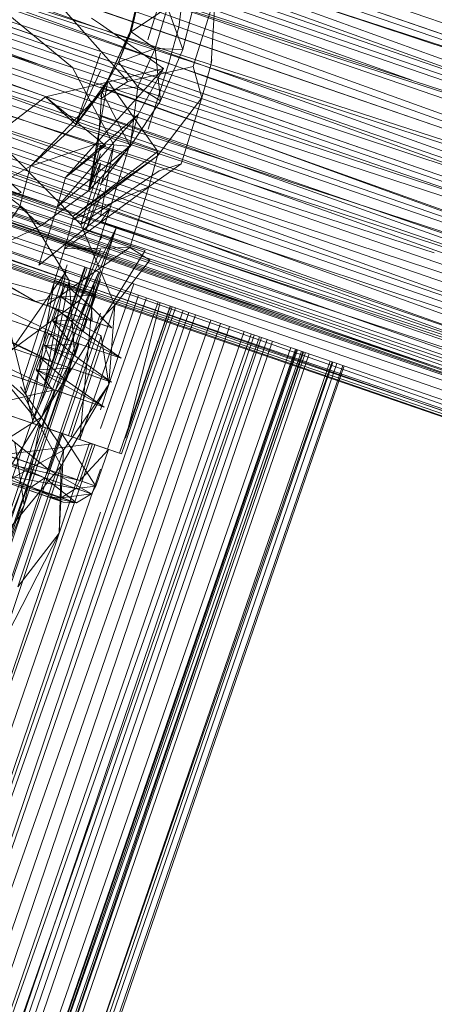
# Model space of a CAD drawing. Units: millimetres. Extents: x -2103 to 9652, y -3824 to 7776.
# Drawn here: x 829 to 862, y 3686 to 3764 of the extents above; entities that cross this region are included whole.
import ezdxf

# ---------------------------------------------------------------- set-up
doc = ezdxf.new("R2010")
doc.units = ezdxf.units.MM
for name, color, linetype, lineweight in [('A-FLOR', 192, 'Continuous', 9), ('KS-FS-017 3D _1__dwg', 8, 'Continuous', 9), ('Zabawki 3D', 7, 'Continuous', 9)]:
    doc.layers.add(name, color=color, linetype=linetype, lineweight=lineweight)

# ---------------------------------------------------------------- blocks, each defined once
blk = doc.blocks.new('KS-FS-017 3D _1__dwg_1d28df72-d21a-453d-bdb8-7517b6eee34c-1150242-00 - EXPORT')
at = {"layer": 'Zabawki 3D'}
for p, q in [((318.897, 85.353), (322.875, -154.196)), ((318.897, 85.353), (318.897, -153.971)), ((322.875, -154.196), (322.875, 85.579)), ((322.875, 85.579), (326.854, -153.971)), ((326.854, -153.971), (326.854, 85.352)), ((318.897, -153.971), (315.039, 84.679)), ((315.039, 84.679), (315.039, -153.298)), ((326.854, -153.971), (330.711, 84.68)), ((330.711, 84.68), (330.712, -153.297)), ((311.43, 83.58), (308.198, -150.706)), ((315.039, -153.298), (311.43, 83.58)), ((311.43, 83.58), (311.43, -152.197)), ((308.198, -150.706), (308.198, 82.087)), ((308.198, -150.706), (305.47, 80.252)), ((305.47, 80.252), (305.471, -148.87)), ((303.362, 78.141), (301.97, -144.452)), ((305.41, -142.291), (303.362, 78.141)), ((303.362, 78.141), (303.362, -146.76)), ((301.97, -144.452), (301.97, 75.833)), ((304.587, -143.794), (304.587, 75.175)), ((301.36, 73.416), (301.362, -142.034)), ((301.97, -144.452), (301.36, 73.416)), ((301.362, -142.034), (301.58, 70.981)), ((301.58, 70.981), (301.578, -139.6)), ((285.29, -9.889), (285.29, -66.474)), ((285.29, -11.126), (285.29, -66.474)), ((285.29, -11.126), (285.29, -65.237)), ((285.29, -17.041), (285.29, -65.237)), ((293.418, -54.761), (293.418, -62.764)), ((297.482, -54.761), (297.482, -62.764)), ((285.562, -55.5), (285.562, -63.698)), ((286.627, -56.025), (285.562, -63.698)), ((286.627, -64.472), (286.627, -56.025)), ((286.627, -64.472), (287.322, -56.097)), ((287.322, -64.578), (287.322, -56.097)), ((287.322, -64.578), (290.37, -56.097)), ((285.29, -65.237), (285.29, -59.323)), ((285.562, -66.204), (285.29, -59.323)), ((286.627, -67.053), (285.562, -60.078)), ((285.562, -66.204), (285.562, -60.078)), ((286.627, -60.742), (287.322, -67.17)), ((286.627, -60.742), (286.627, -67.053)), ((287.322, -60.833), (287.322, -67.17)), ((287.322, -60.833), (290.37, -67.17)), ((295.45, -66.995), (295.45, -61.96)), ((285.29, -62.818), (285.29, -66.474)), ((285.29, -62.818), (285.562, -63.698)), ((293.418, -62.764), (293.418, -67.089)), ((297.482, -62.764), (297.482, -67.089)), ((236.212, -62.901), (290.37, -63.412)), ((293.418, -67.089), (294.434, -63.582)), ((293.418, -67.089), (294.434, -63.582)), ((295.45, -66.995), (296.466, -63.582)), ((295.45, -66.995), (296.466, -63.582)), ((297.482, -67.089), (298.498, -63.582)), ((298.498, -63.582), (297.482, -67.089)), ((300.53, -63.582), (299.514, -65.614)), ((285.562, -63.698), (285.29, -66.474)), ((286.627, -64.472), (285.562, -63.698)), ((285.562, -63.698), (285.562, -67.484)), ((299.514, -65.614), (299.514, -63.98)), ((301.578, -139.6), (301.961, -63.831)), ((236.212, -64.672), (290.37, -64.671)), ((286.627, -64.472), (285.562, -67.484)), ((286.627, -68.373), (286.627, -64.472)), ((287.322, -64.578), (286.627, -64.472)), ((286.627, -68.373), (287.322, -64.578)), ((287.322, -68.495), (287.322, -64.578)), ((287.322, -68.495), (290.37, -64.578)), ((299.514, -64.673), (299.514, -65.614)), ((285.29, -66.474), (285.29, -65.237)), ((285.562, -67.484), (285.29, -65.237)), ((285.29, -65.237), (285.562, -66.204)), ((285.29, -66.474), (285.562, -67.484)), ((286.627, -67.053), (285.562, -66.204)), ((286.627, -68.373), (285.562, -66.204)), ((285.562, -67.484), (285.562, -66.204)), ((286.627, -68.373), (285.562, -67.484)), ((287.322, -67.17), (286.627, -67.053)), ((286.627, -67.053), (287.322, -68.495)), ((286.627, -67.053), (286.627, -68.373)), ((287.322, -67.17), (287.322, -68.495)), ((287.322, -67.17), (290.37, -67.17)), ((287.322, -67.17), (289.506, -68.119)), ((290.37, -67.17), (290.37, -68.495)), ((287.322, -68.495), (286.627, -68.373)), ((287.322, -68.495), (290.37, -68.495)), ((234.972, -69.958), (302.631, -70.502)), ((234.99, -71.521), (302.631, -71.521)), ((235.036, -75.742), (302.631, -76.172)), ((235.051, -77.023), (302.631, -77.023)), ((235.084, -80.054), (302.631, -80.359)), ((235.095, -81), (302.631, -80.999)), ((235.127, -83.906), (302.631, -83.906))]:
    blk.add_line(p, q, dxfattribs=at)
at = {"layer": 'Zabawki 3D', "color": 253}
for p, q in [((319.308, -153.991), (319.308, 85.531)), ((319.305, -153.991), (315.877, 84.93)), ((315.877, -153.444), (315.877, 84.93)), ((326.663, -138.797), (329.872, 84.826)), ((309.944, -151.26), (312.715, 83.954)), ((326.443, -153.994), (326.443, 83.719)), ((307.669, -149.66), (309.944, 82.641)), ((309.944, -151.26), (309.944, 82.641)), ((307.669, -149.66), (307.669, 81.041)), ((305.979, -147.834), (305.979, 79.216)), ((304.939, -90.629), (304.939, 77.235)), ((304.939, -145.854), (304.587, 75.175)), ((304.718, -62.881), (304.939, 73.115)), ((301.97, -61.981), (302.63, 68.623)), ((304.493, -135.053), (304.495, 66.435)), ((329.874, -153.443), (329.874, 29.253)), ((312.718, -152.333), (315.039, 22.014)), ((303.098, 17.48), (304.493, -135.053)), ((312.715, -152.332), (312.715, -10.451)), ((322.878, -154.195), (324.752, -28.159)), ((304.939, -145.854), (305.452, -34.804)), ((305.979, -147.834), (306.818, -34.334)), ((302.63, -38.864), (302.631, -137.242)), ((319.31, -153.991), (320.993, -40.85)), ((236.212, -62.052), (290.37, -62.052)), ((236.212, -66.947), (290.37, -67.347)), ((304.587, -143.794), (304.712, -67.109)), ((236.212, -68.403), (288.683, -68.403)), ((234.999, -72.391), (302.631, -72.795)), ((235.013, -73.615), (302.631, -73.615)), ((235.045, -76.561), (302.631, -76.856)), ((235.056, -77.487), (302.631, -77.487)), ((235.091, -80.678), (302.631, -80.678)), ((235.114, -82.753), (302.631, -82.927)), ((235.12, -83.314), (302.631, -83.314)), ((235.125, -83.759), (302.631, -83.803))]:
    blk.add_line(p, q, dxfattribs=at)
at = {"layer": 'Zabawki 3D', "color": 254}
for p, q in [((322.875, -154.196), (322.875, 82.491)), ((304.939, -90.629), (304.939, 73.115)), ((326.443, -133.438), (322.875, 64.617)), ((309.944, -136.328), (308.808, -33.649)), ((312.715, -135.015), (311.329, -33.653)), ((315.877, -134.039), (314.296, -33.821)), ((317.27, -53.311), (317.592, -34.61)), ((322.875, -133.233), (321.102, -34.809)), ((305.979, -139.753), (305.471, -35.698)), ((307.669, -137.928), (306.851, -36.648)), ((329.874, -134.039), (328.534, -56.393)), ((315.877, -134.039), (317.179, -58.591)), ((235.076, -79.291), (302.631, -79.469)), ((235.082, -79.872), (302.631, -79.872)), ((235.089, -80.478), (302.631, -80.537)), ((235.117, -83.049), (302.631, -82.966)), ((237.516, -82.759), (302.631, -82.759))]:
    blk.add_line(p, q, dxfattribs=at)
at = {"layer": 'Zabawki 3D', "color": 10}
for p, q in [((305.979, -139.753), (305.979, 71.135)), ((307.669, -137.928), (307.669, 69.309)), ((309.944, -136.328), (309.944, 67.709)), ((315.877, -134.039), (315.877, 65.42)), ((322.875, -133.235), (322.875, 64.617)), ((326.443, -129.229), (326.443, 64.819)), ((310.398, 62.901), (310.398, -131.519)), ((318.451, 60.959), (318.451, -126.376)), ((319.308, -133.438), (319.308, 60.604)), ((320.65, -129.389), (320.65, 60.771)), ((321.499, -56.839), (322.875, 60.709)), ((322.875, 60.709), (322.875, -129.326)), ((327.3, 60.96), (327.3, -126.391)), ((316.304, 55.161), (316.302, -129.89)), ((329.874, -134.039), (329.874, 29.253)), ((315.039, -55.595), (315.877, 21.796)), ((318.897, 22.375), (320.65, -129.389)), ((325.652, -81.623), (326.854, 22.391)), ((307.113, -58.857), (307.113, 5.736)), ((329.448, -129.89), (329.448, 1.282)), ((322.875, -129.326), (324.351, -3.256)), ((311.8, -7.794), (313.386, -87.721)), ((312.715, -135.015), (312.715, -10.451)), ((305.549, -13.92), (307.113, -133.119)), ((316.302, -129.89), (317.419, -30.684)), ((314.231, -31.781), (314.231, -130.321)), ((307.669, -99.894), (308.78, -33.659)), ((320.65, -129.389), (321.496, -57.104)), ((328.624, -56.654), (329.448, -129.89)), ((325.1, -58.901), (325.101, -129.39)), ((314.231, -130.321), (314.999, -59.341)), ((236.212, -62.052), (290.37, -62.052)), ((307.113, -133.119), (307.113, -62.057)), ((236.212, -63.029), (290.37, -63.03)), ((236.212, -63.73), (288.502, -63.394)), ((236.212, -64.838), (290.37, -64.465)), ((236.212, -68.403), (288.683, -68.403)), ((236.212, -69.768), (285.478, -69.506)), ((236.212, -69.859), (302.631, -69.859)), ((234.988, -71.367), (302.631, -70.973)), ((235.013, -73.615), (302.631, -73.615)), ((235.024, -74.623), (302.631, -74.352)), ((235.035, -75.577), (302.631, -75.578)), ((235.047, -76.716), (302.631, -76.41)), ((235.056, -77.487), (302.631, -77.487)), ((235.063, -78.1), (302.631, -77.93)), ((235.082, -79.872), (302.631, -79.872)), ((235.083, -79.943), (302.631, -79.943)), ((235.091, -80.666), (284.141, -80.521)), ((239.111, -80.073), (302.631, -80.018)), ((284.175, -80.521), (302.631, -80.466))]:
    blk.add_line(p, q, dxfattribs=at)
at = {"layer": 'Zabawki 3D', "color": 12}
for p, q in [((290.37, -49.321), (290.37, -62.114)), ((308.381, -49.244), (306.105, -56.17)), ((320.502, -49.09), (317.913, -56.02)), ((309.163, -50.862), (307.275, -55.389)), ((315.011, -54.756), (309.163, -50.862)), ((290.37, -62.114), (290.37, -51.911)), ((290.37, -51.911), (290.37, -62.114)), ((290.37, -62.114), (290.37, -52.391)), ((290.37, -62.114), (290.37, -52.391)), ((290.37, -52.391), (290.37, -62.114)), ((307.275, -55.389), (305.073, -52.148)), ((306.905, -53.19), (306.84, -59.87)), ((290.56, -62.114), (302.63, -54.199)), ((292.229, -60.783), (295.097, -53.832)), ((299.514, -59.272), (300.53, -54.018)), ((306.425, -60.654), (309.861, -53.698)), ((319.871, -57.664), (322.186, -53.541)), ((302.082, -54.481), (305.304, -57.711)), ((302.082, -54.481), (306.204, -55.668)), ((315.011, -54.756), (313.102, -59.994)), ((315.011, -54.756), (313.742, -57.728)), ((315.011, -54.756), (317.407, -58.512)), ((300.18, -55.613), (299.514, -59.272)), ((299.514, -59.272), (300.18, -55.613)), ((305.304, -57.711), (306.204, -55.668)), ((309.469, -55.411), (306.204, -55.668)), ((309.469, -55.411), (312.916, -59.863)), ((295.45, -61.96), (296.085, -56.164)), ((306.105, -56.17), (301.947, -61.22)), ((317.913, -56.02), (313.182, -61.077)), ((322.07, -56.164), (321.834, -56.988)), ((299.514, -56.719), (299.514, -59.272)), ((299.514, -59.272), (299.514, -56.719)), ((321.834, -56.988), (320.159, -62.827)), ((290.37, -58.04), (290.37, -62.945)), ((290.37, -62.945), (290.37, -58.04)), ((293.418, -62.945), (290.37, -58.04)), ((293.418, -58.04), (290.37, -62.945)), ((293.418, -58.04), (293.418, -62.945)), ((293.418, -62.945), (293.418, -58.04)), ((293.418, -62.764), (293.418, -58.04)), ((295.45, -57.903), (295.45, -61.96)), ((295.45, -61.066), (295.45, -57.903)), ((295.45, -61.066), (295.45, -57.903)), ((309.133, -60.374), (305.304, -57.711)), ((313.72, -57.729), (316.881, -58.693)), ((313.742, -57.728), (313.767, -59.765)), ((313.742, -57.728), (319.683, -57.728)), ((313.742, -57.728), (318.358, -58.185)), ((313.742, -57.728), (316.896, -58.688)), ((318.277, -60.503), (319.871, -57.664)), ((290.36, -62.509), (275.358, -58.929)), ((291.062, -62.676), (286.217, -58.83)), ((300.795, -62.552), (295.282, -58.715)), ((302.512, -60.764), (295.605, -58.806)), ((307.099, -58.448), (302.307, -58.586)), ((307.542, -61.909), (302.307, -58.586)), ((309.528, -58.303), (307.099, -58.448)), ((310.933, -60.741), (307.099, -58.448)), ((311.906, -60.406), (307.099, -58.448)), ((313.323, -59.918), (309.528, -58.303)), ((312.497, -60.203), (309.528, -58.303)), ((312.688, -60.137), (309.528, -58.303)), ((316.867, -58.824), (313.484, -62.345)), ((316.867, -58.824), (315.322, -59.23)), ((318.277, -60.503), (316.29, -58.897)), ((317.821, -58.98), (316.451, -58.841)), ((316.867, -58.824), (317.821, -58.98)), ((316.867, -58.824), (318.128, -61.372)), ((319.468, -59.3), (316.867, -58.824)), ((316.881, -58.693), (317.821, -58.98)), ((316.896, -58.688), (317.827, -58.971)), ((317.407, -58.512), (320.159, -62.827)), ((317.821, -58.98), (309.133, -60.374)), ((315.322, -59.23), (312.916, -59.863)), ((317.827, -58.971), (313.828, -64.539)), ((322.07, -59.4), (317.821, -58.98)), ((319.468, -59.3), (317.821, -58.98)), ((319.468, -59.3), (318.128, -61.372)), ((322.07, -59.4), (319.468, -59.3)), ((322.07, -59.457), (319.468, -59.3)), ((319.468, -59.3), (321.438, -61.7)), ((322.07, -59.457), (321.438, -61.7)), ((326.319, -58.98), (322.07, -59.4)), ((326.13, -59.074), (322.07, -59.4)), ((326.13, -59.074), (322.07, -59.457)), ((322.07, -59.4), (322.07, -59.457)), ((322.07, -59.457), (324.797, -61.548)), ((289.156, -65.165), (284.014, -60.45)), ((292.776, -60.338), (289.156, -65.165)), ((299.565, -60.214), (293.283, -60.329)), ((299.565, -60.214), (298.64, -64.974)), ((299.565, -60.214), (304.197, -60.08)), ((299.565, -60.214), (303.684, -63.237)), ((301.546, -63.582), (301.546, -60.151)), ((301.546, -60.151), (301.546, -63.582)), ((306.545, -59.941), (304.197, -60.08)), ((304.197, -60.08), (307.074, -62.07)), ((304.197, -60.08), (305.166, -62.727)), ((306.84, -59.87), (306.545, -59.941)), ((306.545, -59.941), (308.821, -61.469)), ((306.545, -59.941), (308.156, -61.697)), ((309.092, -61.375), (306.84, -59.87)), ((306.84, -59.87), (309, -61.407)), ((309.133, -60.374), (312.916, -59.863)), ((312.802, -60.098), (309.133, -60.374)), ((309.133, -60.374), (312.176, -60.313)), ((309.133, -60.374), (310.371, -60.935)), ((309.133, -60.374), (311.509, -60.543)), ((316.091, -62.111), (311.906, -60.406)), ((312.926, -60.478), (312.497, -60.203)), ((312.926, -60.478), (312.587, -60.172)), ((312.926, -60.478), (312.625, -60.158)), ((316.091, -62.111), (312.688, -60.137)), ((312.781, -60.105), (312.926, -60.478)), ((312.957, -60.044), (312.916, -59.863)), ((313.102, -59.994), (312.926, -60.478)), ((313.484, -62.345), (312.957, -60.044)), ((320.159, -62.827), (313.323, -59.918)), ((313.767, -59.765), (313.828, -64.539)), ((321.061, -64.976), (318.277, -60.503)), ((287.937, -65.398), (276.075, -60.888)), ((287.937, -65.398), (292.229, -60.783)), ((299.215, -61.245), (291.782, -61.313)), ((292.418, -60.896), (301.099, -60.97)), ((303.052, -60.685), (292.595, -60.78)), ((293.27, -62.114), (302.63, -60.746)), ((293.418, -62.764), (294.434, -61.066)), ((293.418, -62.764), (294.434, -61.066)), ((294.434, -63.582), (294.434, -61.066)), ((294.434, -61.066), (294.434, -63.582)), ((295.45, -63.582), (294.434, -61.066)), ((295.45, -61.066), (294.434, -63.582)), ((301.947, -61.22), (295.327, -62.114)), ((295.45, -63.582), (295.45, -61.066)), ((295.45, -61.066), (295.45, -63.582)), ((296.466, -61.066), (297.482, -63.582)), ((296.466, -63.582), (297.482, -61.066)), ((296.466, -63.582), (296.466, -61.066)), ((296.466, -61.066), (296.466, -63.582)), ((301.947, -61.22), (296.626, -63.522)), ((297.482, -63.582), (297.482, -61.066)), ((297.482, -61.066), (297.482, -63.582)), ((297.482, -62.764), (298.498, -61.066)), ((297.482, -62.764), (297.482, -61.066)), ((298.498, -61.066), (297.482, -62.764)), ((297.482, -62.764), (297.482, -61.066)), ((298.498, -61.066), (297.79, -65.267)), ((297.79, -65.267), (298.498, -61.066)), ((298.498, -61.066), (298.498, -63.582)), ((298.498, -61.066), (299.514, -63.582)), ((298.498, -63.582), (298.498, -61.066)), ((298.498, -63.582), (299.514, -61.066)), ((299.514, -61.066), (299.514, -63.582)), ((299.514, -63.582), (299.514, -61.066)), ((299.514, -63.98), (299.514, -61.066)), ((299.514, -63.98), (299.514, -61.066)), ((300.53, -61.066), (300.53, -63.582)), ((300.53, -63.582), (300.53, -61.066)), ((300.53, -63.582), (301.546, -61.066)), ((300.53, -61.066), (301.546, -63.582)), ((301.546, -63.582), (301.546, -61.066)), ((301.546, -63.582), (301.546, -61.066)), ((303.47, -63.311), (306.425, -60.654)), ((306.118, -61.188), (306.118, -62.399)), ((306.118, -62.399), (306.118, -61.188)), ((306.118, -61.188), (308.939, -61.428)), ((306.118, -61.188), (309.635, -61.188)), ((311.369, -60.591), (306.425, -60.654)), ((307.928, -61.776), (306.425, -60.654)), ((313.182, -61.077), (307.535, -61.911)), ((313.182, -61.077), (309.833, -61.12)), ((313.483, -62.266), (309.916, -61.091)), ((310.371, -60.935), (313.484, -62.345)), ((313.483, -62.266), (310.933, -60.741)), ((327.826, -60.747), (321.887, -60.918)), ((288.491, -61.343), (284.048, -63.636)), ((293.698, -62.052), (303.362, -62.052)), ((293.698, -62.052), (303.362, -62.052)), ((308.338, -62.414), (307.096, -62.062)), ((308.338, -62.414), (307.542, -61.909)), ((312.427, -65.134), (307.928, -61.776)), ((308.156, -61.697), (310.971, -64.766)), ((308.821, -61.469), (313.509, -64.615)), ((309, -61.407), (313.509, -64.615)), ((313.828, -64.539), (309.092, -61.375)), ((313.484, -62.345), (318.128, -61.372)), ((317.684, -63.42), (318.128, -61.372)), ((317.684, -63.42), (321.438, -61.7)), ((321.438, -61.7), (318.128, -61.372)), ((324.797, -61.548), (321.438, -61.7)), ((322.07, -63.788), (321.438, -61.7)), ((322.07, -63.788), (324.797, -61.548)), ((327.722, -62.033), (323.628, -62.912)), ((290.37, -62.682), (279.403, -62.782)), ((290.37, -63.253), (279.403, -62.782)), ((284.048, -63.636), (279.403, -62.782)), ((290.37, -62.783), (284.048, -63.636)), ((290.37, -62.114), (290.37, -69.424)), ((290.37, -62.239), (290.37, -62.114)), ((303.362, -62.114), (290.37, -62.114)), ((290.37, -62.114), (303.362, -63.214)), ((290.37, -66.12), (290.37, -62.239)), ((290.37, -62.239), (290.37, -69.424)), ((290.37, -62.516), (290.37, -66.12)), ((290.37, -62.516), (290.37, -62.538)), ((290.37, -62.516), (299.627, -64.634)), ((290.37, -62.516), (290.37, -69.577)), ((290.37, -69.577), (290.37, -62.538)), ((296.626, -63.522), (291.062, -62.676)), ((303.362, -63.221), (291.062, -62.676)), ((303.362, -62.239), (291.844, -62.239)), ((303.362, -62.516), (295.114, -62.516)), ((303.362, -62.538), (295.376, -62.538)), ((305.947, -62.458), (300.795, -62.552)), ((304.321, -63.018), (300.795, -62.552)), ((305.082, -62.756), (300.795, -62.552)), ((301.546, -62.566), (301.546, -63.582)), ((308.338, -62.414), (305.947, -62.458)), ((306.118, -62.516), (306, -62.44)), ((306.118, -62.516), (306.118, -62.399)), ((306.118, -62.516), (306.118, -62.399)), ((306.118, -62.516), (306.118, -62.399)), ((306.118, -62.516), (306.118, -64.596)), ((307.074, -62.07), (310.971, -64.766)), ((313.483, -62.266), (308.338, -62.414)), ((316.091, -62.111), (313.483, -62.266)), ((317.684, -63.42), (313.484, -62.345)), ((320.159, -62.827), (316.091, -62.111)), ((284.048, -63.636), (266.137, -62.868)), ((290.37, -63.579), (284.048, -63.636)), ((290.37, -66.12), (302.469, -63.138)), ((296.626, -63.522), (290.37, -63.579)), ((303.097, -63.439), (296.626, -63.522)), ((307.127, -63.388), (304.321, -63.018)), ((320.815, -63.079), (315.263, -63.239)), ((322.07, -63.788), (317.684, -63.42)), ((323.628, -62.912), (320.815, -63.079)), ((322.07, -63.788), (326.988, -63.324)), ((284.048, -63.636), (269.736, -63.729)), ((289.156, -65.165), (277.812, -65.269)), ((289.156, -65.165), (282.874, -66.973)), ((289.156, -65.165), (295.22, -66.86)), ((298.626, -65.045), (290.37, -65.15)), ((298.626, -65.045), (295.22, -66.86)), ((298.568, -64.999), (298.626, -65.045)), ((298.64, -64.974), (298.626, -65.045)), ((301.284, -65.276), (299.842, -64.56)), ((310.971, -64.766), (305.964, -64.911)), ((313.509, -64.615), (310.971, -64.766)), ((313.828, -64.539), (313.509, -64.615)), ((326.952, -64.806), (321.061, -64.976)), ((287.937, -65.398), (272.75, -65.496)), ((282.874, -66.973), (272.75, -65.496)), ((282.874, -66.973), (277.812, -65.269)), ((282.874, -66.973), (287.937, -65.398)), ((295.22, -66.86), (287.937, -65.398)), ((290.37, -65.375), (301.284, -65.276)), ((295.22, -66.86), (301.284, -65.276)), ((303.362, -66.12), (290.37, -66.12)), ((290.37, -66.12), (290.37, -69.424)), ((290.37, -66.12), (290.37, -69.577)), ((282.874, -66.973), (268.827, -67.064)), ((290.37, -66.904), (282.874, -66.973)), ((295.22, -66.86), (293.106, -66.879)), ((295.22, -66.86), (302.631, -66.766)), ((292.246, -69.424), (302.631, -68.578)), ((290.37, -69.424), (290.37, -69.577)), ((302.631, -69.424), (290.37, -69.424)), ((290.37, -69.424), (302.631, -69.446)), ((302.631, -69.577), (290.37, -69.577))]:
    blk.add_line(p, q, dxfattribs=at)
at = {"layer": 'Zabawki 3D', "color": 22}
for p, q in [((306.856, -53.149), (309.469, -55.411)), ((309.469, -55.411), (313.72, -57.729)), ((309.469, -55.411), (316.711, -58.752)), ((313.72, -57.729), (316.867, -58.824)), ((316.711, -58.752), (316.867, -58.824)), ((322.07, -59.389), (317.827, -58.971)), ((322.07, -59.389), (326.314, -58.971)), ((301.546, -60.151), (301.546, -62.566)), ((301.546, -62.566), (301.546, -60.151)), ((301.546, -60.151), (301.546, -61.066)), ((301.546, -60.151), (301.546, -61.066)), ((306.118, -62.399), (306.118, -60.927)), ((306.118, -62.239), (306.118, -60.927)), ((306.118, -60.927), (310.395, -60.927)), ((305.166, -62.727), (305.964, -64.911)), ((306.118, -62.516), (305.78, -62.516)), ((306.118, -62.399), (306.118, -62.239)), ((306.118, -62.399), (306.118, -64.596)), ((306.118, -64.596), (306.118, -62.399)), ((306.118, -62.516), (306.118, -66.12)), ((290.37, -63.03), (301.186, -63.03)), ((290.37, -63.382), (303.362, -63.299)), ((301.284, -65.276), (303.47, -63.311)), ((307.127, -63.388), (303.097, -63.439)), ((303.684, -63.237), (305.964, -64.911)), ((307.127, -63.388), (303.688, -63.236)), ((290.37, -64.465), (300.317, -64.397)), ((305.964, -64.911), (305.526, -66.729)), ((310.971, -64.766), (313.513, -66.583)), ((313.513, -66.583), (312.427, -65.134)), ((313.509, -64.615), (318.961, -66.426)), ((318.961, -66.426), (321.061, -64.976)), ((321.723, -66.262), (326.952, -64.806)), ((305.526, -66.729), (301.284, -65.276)), ((318.961, -66.426), (313.513, -66.583)), ((321.723, -66.262), (318.961, -66.426)), ((322.07, -66.179), (321.723, -66.262)), ((291.72, -67.357), (302.631, -67.437)), ((290.37, -68.403), (302.631, -68.403)), ((290.37, -68.403), (302.631, -68.403))]:
    blk.add_line(p, q, dxfattribs=at)
at = {"layer": 'Zabawki 3D', "color": 16}
for p, q in [((293.494, -62.114), (294.434, -54.018)), ((295.45, -61.96), (296.466, -54.018)), ((297.482, -62.114), (297.482, -54.018)), ((298.498, -54.018), (297.558, -62.114)), ((295.45, -61.96), (296.085, -56.164)), ((293.418, -58.04), (293.418, -62.764)), ((295.45, -61.96), (295.45, -57.903)), ((299.514, -59.272), (299.514, -63.98)), ((293.418, -67.089), (293.418, -62.764)), ((290.37, -64.578), (290.37, -62.945)), ((290.37, -68.495), (290.37, -62.945)), ((290.37, -68.495), (290.37, -62.945)), ((290.37, -67.17), (290.37, -62.945)), ((293.418, -62.945), (293.418, -67.089)), ((293.418, -67.089), (293.418, -62.945)), ((293.418, -62.945), (293.418, -67.089)), ((295.45, -63.582), (295.45, -66.995)), ((295.45, -66.995), (295.45, -63.582)), ((297.482, -67.089), (297.482, -63.582)), ((297.482, -67.089), (297.482, -63.582)), ((287.322, -64.578), (290.37, -64.578)), ((290.37, -68.495), (290.37, -64.578)), ((299.514, -65.614), (299.514, -64.673)), ((297.482, -67.089), (297.79, -65.267)), ((297.79, -65.267), (297.482, -67.089)), ((297.482, -67.089), (297.482, -65.373)), ((297.482, -67.089), (297.482, -65.373)), ((297.482, -67.089), (297.482, -65.373)), ((295.45, -66.995), (295.618, -66.015)), ((295.45, -66.995), (295.618, -66.015)), ((295.45, -66.995), (295.45, -66.072)), ((295.45, -66.995), (295.45, -66.072)), ((295.45, -66.072), (295.45, -66.995)), ((293.418, -67.089), (293.475, -66.752)), ((293.418, -67.089), (293.475, -66.752)), ((289.506, -68.119), (290.37, -68.495))]:
    blk.add_line(p, q, dxfattribs=at)
at = {"layer": 'Zabawki 3D', "color": 14}
for p, q in [((300.18, -55.613), (300.53, -61.066)), ((290.37, -61.954), (290.37, -57.246)), ((290.37, -61.954), (290.37, -57.246)), ((290.37, -61.954), (290.37, -57.246)), ((299.514, -56.719), (299.514, -61.066)), ((299.514, -56.719), (299.514, -61.066)), ((299.514, -59.272), (299.514, -63.98)), ((299.514, -59.272), (300.53, -61.066)), ((299.514, -59.272), (299.514, -61.066)), ((299.514, -59.272), (300.53, -61.066)), ((299.514, -59.272), (299.514, -61.066)), ((301.546, -60.151), (290.946, -61.861)), ((301.546, -60.151), (290.946, -61.861)), ((293.475, -66.752), (294.434, -61.066)), ((293.475, -66.752), (294.434, -61.066)), ((295.45, -61.066), (294.434, -61.066)), ((295.45, -61.066), (294.434, -61.066)), ((295.45, -61.066), (295.45, -66.072)), ((295.45, -61.066), (295.45, -61.96)), ((295.45, -66.072), (295.45, -61.066)), ((295.45, -61.066), (295.45, -61.96)), ((295.45, -61.96), (296.466, -61.066)), ((295.45, -61.96), (296.466, -61.066)), ((295.618, -66.015), (296.466, -61.066)), ((295.618, -66.015), (296.466, -61.066)), ((296.466, -61.066), (297.482, -61.066)), ((296.466, -61.066), (297.482, -61.066)), ((297.482, -65.373), (297.482, -61.066)), ((297.482, -65.373), (297.482, -61.066)), ((298.498, -61.066), (299.514, -61.066)), ((298.498, -61.066), (299.514, -61.066)), ((300.53, -61.066), (299.514, -63.98)), ((299.514, -63.98), (300.53, -61.066)), ((300.53, -61.066), (301.546, -61.066)), ((300.53, -61.066), (301.546, -61.066)), ((295.45, -66.072), (295.45, -61.96)), ((293.418, -62.764), (293.418, -62.945)), ((293.418, -62.945), (293.418, -62.764)), ((297.482, -65.373), (297.482, -62.764)), ((293.418, -62.945), (290.37, -62.945)), ((293.418, -62.945), (290.37, -62.945)), ((293.418, -62.945), (290.37, -62.945)), ((290.37, -63.412), (302.835, -63.53)), ((295.45, -63.582), (294.434, -63.582)), ((296.466, -63.582), (297.482, -63.582)), ((298.498, -63.582), (299.514, -63.582)), ((299.514, -63.98), (300.53, -63.582)), ((299.514, -63.98), (299.514, -63.582)), ((300.53, -63.582), (299.514, -63.98)), ((299.514, -64.673), (299.514, -63.582)), ((299.514, -63.98), (299.514, -63.582)), ((300.53, -63.582), (301.546, -63.582)), ((299.514, -63.98), (299.514, -64.673)), ((290.37, -64.671), (299.519, -64.671))]:
    blk.add_line(p, q, dxfattribs=at)
at = {"layer": 'Zabawki 3D', "color": 11}
for p, q in [((306.118, -62.399), (306.118, -60.927)), ((306.118, -66.12), (306.118, -62.399)), ((306.118, -66.12), (306.118, -62.399)), ((306.118, -66.12), (306.118, -64.596))]:
    blk.add_line(p, q, dxfattribs=at)
at = {"layer": 'Zabawki 3D', "color": 13}
blk.add_line((299.627, -64.634), (306.118, -66.12), dxfattribs=at)
at = {"layer": 'Zabawki 3D', "color": 23}
blk.add_line((291.647, -69.473), (300.815, -69.424), dxfattribs=at)
blk = doc.blocks.new('KS-FS-017 3D _1__dwg_76173522-c7ef-4c53-82c6-e6654758ef1e-1150243-00 - EXPORT')
blk.add_blockref('KS-FS-017 3D _1__dwg_1d28df72-d21a-453d-bdb8-7517b6eee34c-1150242-00 - EXPORT', (-0.001, -0.001))
blk = doc.blocks.new('KS-FS-017 3D _1__dwg-1150147-00 - EXPORT')
blk.add_blockref('KS-FS-017 3D _1__dwg_76173522-c7ef-4c53-82c6-e6654758ef1e-1150243-00 - EXPORT', (0.001, 0.001))

msp = doc.modelspace()

# ---------------------------------------------------------------- linework, layer by layer
at = {"layer": 'A-FLOR', "color": 7}
msp.add_arc((3852.391, 1976.024), 5800, 0, 180, dxfattribs=at)

# ---------------------------------------------------------------- block references
at = {"layer": 'KS-FS-017 3D _1__dwg', "color": 7, "rotation": 70.99999999999824}
msp.add_blockref('KS-FS-017 3D _1__dwg-1150147-00 - EXPORT', (676.578, 3477.631), dxfattribs=at)

doc.saveas('drawing.dxf')
